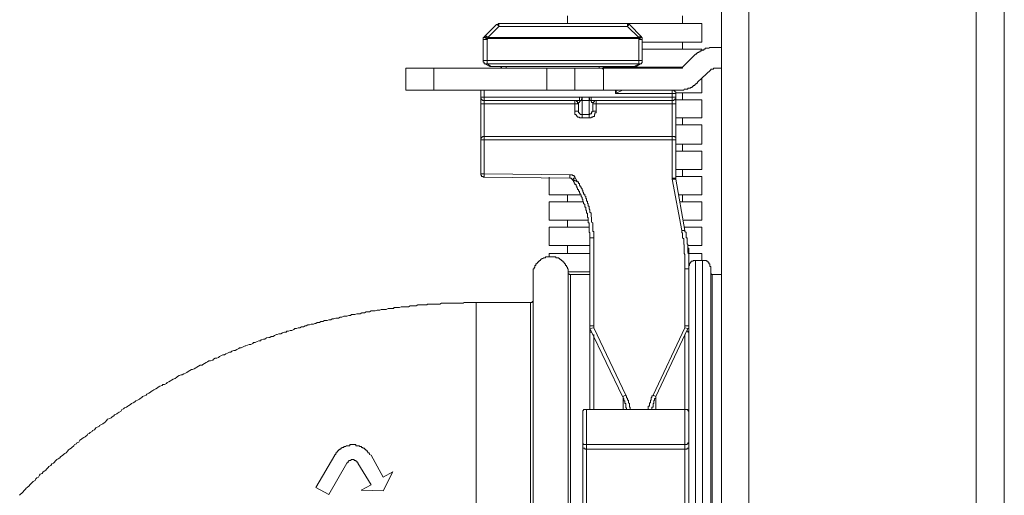
# Model space of a CAD drawing. Units: inches. Extents: x -780 to 3070, y -658 to 1541.
# Drawn here: x 653 to 759, y 293 to 344 of the extents above; entities that cross this region are included whole.
import ezdxf

# ---------------------------------------------------------------- set-up
doc = ezdxf.new("R2010")
doc.units = ezdxf.units.IN
doc.header["$MEASUREMENT"] = 0
doc.linetypes.add('AI-Linetype-4', pattern=[0.708674, 0.354337, -0.354337])
doc.layers.add('图层 1', color=7, linetype='Continuous')

msp = doc.modelspace()

# ---------------------------------------------------------------- linework, layer by layer
at = {"layer": '图层 1', "color": 7, "linetype": 'AI-Linetype-4', "lineweight": 5}
msp.add_lwpolyline([(759.15, 128.43), (759.15, 1112.46)], dxfattribs=at)
at = {"layer": '图层 1', "color": 7, "lineweight": 9}
for points in [[(759.15, 1087.53), (759.15, 130.46)], [(728.76, 123.47), (728.76, 1011.39)], [(759.14, 123.47), (759.14, 1011.39)], [(731.7, 123.47), (731.7, 1009.91)], [(756.12, 123.47), (756.12, 1009.91)], [(712.24, 344.84), (712.24, 344)], [(724.6, 344.84), (724.6, 344)], [(703.27, 342.58), (704.6, 343.89)], [(704.87, 344), (704.8, 344), (704.8, 343.89), (704.74, 343.89), (704.6, 343.89)], [(704.6, 343.89), (704.74, 343.89), (704.74, 343.8), (704.8, 343.8)], [(704.8, 343.8), (704.87, 343.8), (704.87, 343.7)], [(704.87, 344), (718.68, 344)], [(704.87, 343.7), (704.87, 344)], [(710.25, 344), (726.66, 344)], [(718.89, 343.89), (718.77, 343.89), (718.77, 344), (718.68, 344)], [(718.68, 343.7), (718.68, 344)], [(718.68, 343.7), (718.68, 343.8), (718.77, 343.8)], [(718.77, 343.8), (718.77, 343.89), (718.89, 343.89)], [(718.89, 343.89), (720.18, 342.58)], [(726.66, 344), (726.66, 342.02)], [(703.67, 342.49), (704.87, 343.7)], [(704.87, 343.7), (718.68, 343.7)], [(718.68, 343.7), (719.88, 342.49)], [(703.27, 342.58), (703.27, 342.49), (703.18, 342.49), (703.18, 342.4), (703.18, 342.31)], [(703.61, 342.31), (703.18, 342.31)], [(703.18, 342.31), (703.18, 340.04)], [(703.61, 342.31), (703.27, 342.58)], [(703.67, 342.49), (703.67, 342.58), (703.61, 342.58), (703.52, 342.58), (703.52, 342.66), (703.37, 342.66), (703.37, 342.58)], [(703.37, 342.58), (703.67, 342.4)], [(703.67, 342.4), (703.61, 342.31)], [(703.61, 339.67), (703.61, 342.31)], [(703.67, 342.49), (719.88, 342.49)], [(703.67, 342.4), (703.67, 342.49)], [(703.67, 342.4), (719.88, 342.4)], [(720.08, 342.66), (720.08, 342.58), (720.03, 342.58), (719.88, 342.58), (719.88, 342.49)], [(719.88, 342.4), (720.18, 342.58)], [(719.88, 342.31), (720.18, 342.58)], [(719.88, 342.49), (719.88, 342.4)], [(719.88, 342.31), (719.88, 342.4)], [(720.27, 342.31), (719.88, 342.31)], [(719.88, 339.67), (719.88, 342.31)], [(720.18, 342.58), (720.08, 342.58), (720.08, 342.66)], [(720.27, 342.31), (720.27, 342.4), (720.27, 342.49), (720.18, 342.49), (720.18, 342.58)], [(720.27, 340.04), (720.27, 342.31)], [(720.27, 342.02), (726.66, 342.02)], [(724.6, 342.02), (724.6, 341.27)], [(720.27, 341.27), (726.66, 341.27)], [(724.6, 339.31), (726, 340.72)], [(727.9, 341.44), (727.79, 341.44), (727.69, 341.44), (727.63, 341.44), (727.54, 341.44), (727.42, 341.36), (727.31, 341.36), (727.24, 341.36), (727.18, 341.36), (727.03, 341.36), (727.03, 341.27), (726.96, 341.27), (726.87, 341.27), (726.87, 341.16), (726.75, 341.16), (726.66, 341.16), (726.66, 341.08), (726.56, 341.08), (726.5, 341.08), (726.5, 340.97), (726.39, 340.97), (726.3, 340.89), (726.21, 340.89), (726.21, 340.81), (726.09, 340.81), (726.09, 340.72), (726, 340.72)], [(726.66, 341.27), (726.66, 341.08)], [(727.9, 341.44), (728.76, 341.44)], [(703.18, 340.04), (703.18, 339.94), (703.18, 339.87), (703.27, 339.87), (703.27, 339.77), (703.27, 339.67), (703.37, 339.67)], [(720.27, 340.04), (703.18, 340.04)], [(703.61, 339.67), (703.52, 339.67), (703.37, 339.67)], [(703.37, 339.67), (703.88, 339.4)], [(719.88, 339.67), (703.61, 339.67)], [(703.61, 339.67), (704.04, 339.4)], [(719.88, 339.67), (719.4, 339.4)], [(720.08, 339.67), (719.61, 339.4)], [(720.08, 339.67), (720.03, 339.67), (719.88, 339.67)], [(720.08, 339.67), (720.18, 339.67), (720.18, 339.77), (720.27, 339.77), (720.27, 339.87), (720.27, 339.94), (720.27, 340.04)], [(694.87, 339.22), (724.31, 339.22)], [(694.87, 336.86), (694.87, 339.22)], [(697.88, 336.86), (697.88, 339.22)], [(703.88, 339.4), (703.91, 339.4), (704.04, 339.4)], [(703.91, 339.4), (703.88, 339.4)], [(704.04, 339.4), (703.91, 339.4)], [(719.4, 339.4), (704.04, 339.4)], [(719.4, 339.4), (704.04, 339.4)], [(704.04, 339.4), (704.04, 339.4)], [(705.26, 339.22), (705.14, 339.22), (705.14, 339.31), (705.07, 339.31), (705.07, 339.4), (705.01, 339.4), (704.87, 339.4)], [(705.66, 339.22), (705.66, 339.4)], [(710.03, 339.22), (710.03, 336.86)], [(713.04, 339.22), (713.04, 336.86)], [(715.63, 339.22), (715.63, 339.4)], [(716.36, 339.4), (716.27, 339.4), (716.11, 339.4), (716.11, 339.31), (716.07, 339.31), (716.07, 339.22), (715.99, 339.22), (715.99, 339.11)], [(716.11, 339.31), (724.6, 339.31)], [(716.11, 339.22), (716.11, 336.86)], [(719.4, 339.4), (719.52, 339.4), (719.61, 339.4)], [(719.4, 339.4), (719.52, 339.4)], [(719.4, 339.4), (719.4, 339.4)], [(719.61, 339.4), (719.52, 339.4)], [(724.31, 339.22), (724.4, 339.22), (724.51, 339.22), (724.6, 339.22), (724.6, 339.31)], [(727.63, 339.04), (726.21, 337.69)], [(727.9, 339.22), (727.9, 339.11), (727.79, 339.11), (727.69, 339.11), (727.63, 339.11), (727.63, 339.04)], [(728.76, 339.22), (727.9, 339.22)], [(724.31, 336.86), (724.4, 336.86), (724.51, 336.86), (724.6, 336.86), (724.73, 336.86), (724.78, 336.96), (724.85, 336.96), (724.99, 336.96), (725.08, 336.96), (725.16, 336.96), (725.16, 337.05), (725.28, 337.05), (725.34, 337.05), (725.43, 337.05), (725.43, 337.13), (725.53, 337.13), (725.64, 337.13), (725.64, 337.24), (725.73, 337.24), (725.73, 337.34), (725.83, 337.34), (725.91, 337.34), (725.91, 337.44), (726, 337.44), (726, 337.51), (726.09, 337.51), (726.09, 337.6), (726.21, 337.6), (726.21, 337.69)], [(726.66, 338.07), (726.66, 336.56)], [(694.87, 336.86), (724.31, 336.86)], [(702.94, 336.86), (702.94, 327.85)], [(703.27, 336.86), (703.27, 327.85)], [(718.13, 336.86), (717.38, 336.48)], [(717.56, 336.86), (717.38, 336.48)], [(717.38, 336.86), (717.38, 336.48)], [(717.38, 336.48), (723.86, 336.48)], [(723.47, 327.37), (723.47, 336.86)], [(723.86, 336.48), (723.86, 336.56), (723.86, 336.68), (723.77, 336.68), (723.77, 336.76), (723.65, 336.76), (723.65, 336.86)], [(723.86, 336.56), (726.66, 336.56)], [(723.86, 327.37), (723.86, 336.48)], [(724.6, 336.56), (724.6, 335.8)], [(702.94, 336.1), (702.94, 336.02), (702.94, 335.92), (702.99, 335.92), (702.99, 335.8), (703.12, 335.8), (703.12, 335.73), (703.18, 335.73), (703.27, 335.73)], [(702.94, 336.1), (713.54, 336.1)], [(702.94, 335.36), (713.43, 335.36)], [(703.27, 335.73), (713.54, 335.73)], [(713.43, 335.36), (713.43, 335.44), (713.31, 335.44), (713.31, 335.53), (713.31, 335.63), (713.25, 335.63), (713.16, 335.73), (713.04, 335.73)], [(713.04, 334.6), (713.04, 335.73)], [(713.43, 335.36), (713.43, 335.44), (713.43, 335.53), (713.54, 335.53), (713.54, 335.63), (713.61, 335.63), (713.61, 335.73)], [(713.43, 334.6), (713.43, 335.36)], [(713.81, 336.1), (713.72, 336.1), (713.61, 336.1), (713.54, 336.1)], [(713.54, 336.1), (713.54, 335.73)], [(713.54, 335.73), (713.61, 335.73), (713.72, 335.73)], [(713.72, 335.73), (713.61, 335.73)], [(713.81, 336.1), (713.72, 335.73)], [(713.72, 335.73), (713.81, 335.73)], [(713.81, 336.1), (714.58, 336.1)], [(713.81, 336.1), (713.81, 335.73)], [(713.81, 335.73), (714.58, 335.73)], [(713.81, 334.23), (713.81, 335.73)], [(714.76, 336.1), (714.64, 336.1), (714.58, 336.1)], [(714.58, 336.1), (714.64, 335.73)], [(714.58, 336.1), (714.58, 333.86)], [(714.58, 335.73), (714.64, 335.73)], [(714.76, 335.73), (714.64, 335.73)], [(714.82, 335.63), (714.76, 335.63), (714.76, 335.73), (714.64, 335.73)], [(714.76, 336.1), (723.86, 336.1)], [(714.76, 336.1), (714.76, 335.73)], [(714.76, 335.73), (714.76, 335.73)], [(714.76, 335.73), (723.47, 335.73)], [(714.94, 335.36), (714.94, 335.44), (714.94, 335.53), (714.82, 335.53), (714.82, 335.63)], [(715.3, 335.73), (715.18, 335.73), (715.15, 335.73), (715.15, 335.63), (715.07, 335.63), (715.07, 335.53), (714.94, 335.53), (714.94, 335.44), (714.94, 335.36)], [(714.94, 335.36), (723.86, 335.36)], [(714.94, 335.36), (714.94, 334.6)], [(715.3, 334.6), (715.3, 335.73)], [(723.47, 335.73), (723.57, 335.73), (723.65, 335.73), (723.65, 335.8), (723.77, 335.8), (723.77, 335.92), (723.86, 335.92), (723.86, 336.02), (723.86, 336.1)], [(723.65, 335.8), (726.66, 335.8)], [(726.66, 335.8), (726.66, 333.86)], [(713.04, 334.6), (713.04, 334.51), (713.04, 334.42), (713.04, 334.32), (713.04, 334.23), (713.16, 334.23), (713.16, 334.13), (713.25, 334.13), (713.25, 334.02), (713.31, 334.02), (713.31, 333.96), (713.43, 333.96), (713.54, 333.96), (713.54, 333.86), (713.61, 333.86), (713.72, 333.86), (713.81, 333.86)], [(713.04, 334.6), (713.43, 334.6)], [(713.43, 334.6), (713.43, 334.51), (713.43, 334.42), (713.54, 334.42), (713.54, 334.32), (713.61, 334.32), (713.61, 334.23), (713.72, 334.23), (713.81, 334.23)], [(713.81, 334.23), (714.58, 334.23)], [(713.81, 333.86), (713.81, 334.23)], [(714.58, 334.23), (714.64, 334.23), (714.64, 334.32), (714.76, 334.32), (714.82, 334.32), (714.82, 334.42), (714.82, 334.51), (714.94, 334.51), (714.94, 334.6)], [(714.58, 333.86), (714.64, 333.86), (714.76, 333.86), (714.76, 333.96), (714.82, 333.96), (714.94, 333.96), (714.94, 334.02), (715.07, 334.02), (715.15, 334.02), (715.15, 334.13), (715.15, 334.23), (715.18, 334.23), (715.18, 334.32), (715.18, 334.42), (715.3, 334.42), (715.3, 334.51), (715.3, 334.6)], [(715.3, 334.6), (714.94, 334.6)], [(713.81, 333.86), (714.58, 333.86)], [(723.86, 333.86), (726.66, 333.86)], [(724.6, 333.86), (724.6, 333.11)], [(723.86, 333.11), (726.66, 333.11)], [(726.66, 333.11), (726.66, 331.03)], [(703.27, 331.88), (703.18, 331.88), (703.12, 331.88), (703.12, 331.79), (702.99, 331.79), (702.99, 331.68), (702.94, 331.68), (702.94, 331.62), (702.94, 331.51)], [(702.94, 331.51), (723.86, 331.51)], [(703.27, 331.88), (723.47, 331.88)], [(723.86, 331.51), (723.86, 331.62), (723.86, 331.68), (723.86, 331.79), (723.77, 331.79), (723.77, 331.88), (723.65, 331.88), (723.57, 331.88), (723.47, 331.88)], [(723.86, 331.03), (726.66, 331.03)], [(723.86, 330.28), (726.66, 330.28)], [(724.6, 331.03), (724.6, 330.28)], [(726.66, 330.28), (726.66, 328.31)], [(723.86, 328.31), (726.66, 328.31)], [(724.6, 328.31), (724.6, 327.55)], [(702.94, 327.85), (702.94, 327.75), (702.99, 327.67), (702.99, 327.55), (703.12, 327.55), (703.18, 327.55), (703.18, 327.49), (703.27, 327.49)], [(703.27, 327.85), (702.94, 327.85)], [(703.27, 327.85), (712.5, 327.75)], [(703.27, 327.85), (703.27, 327.49)], [(703.27, 327.49), (712.5, 327.37)], [(710.25, 327.49), (710.25, 325.6)], [(713.04, 327.49), (713.04, 327.55), (712.96, 327.55), (712.96, 327.67), (712.89, 327.67), (712.77, 327.67), (712.77, 327.75), (712.68, 327.75), (712.56, 327.75), (712.5, 327.75)], [(712.5, 327.75), (712.5, 327.37)], [(712.77, 327.27), (712.68, 327.27), (712.68, 327.37), (712.56, 327.37), (712.5, 327.37)], [(712.77, 327.27), (712.89, 327.27)], [(712.89, 327.16), (712.77, 327.16), (712.77, 327.27)], [(712.77, 327.27), (712.89, 327.09)], [(712.89, 327.27), (712.89, 327.37), (712.96, 327.37), (713.04, 327.37)], [(712.96, 327.16), (712.89, 327.16)], [(712.96, 327.16), (712.89, 327.09)], [(714.64, 320.97), (714.64, 321.08), (714.64, 321.17), (714.64, 321.27), (714.64, 321.37), (714.64, 321.47), (714.64, 321.55), (714.58, 321.55), (714.58, 321.64), (714.58, 321.75), (714.58, 321.84), (714.58, 321.94), (714.58, 322.01), (714.58, 322.11), (714.58, 322.21), (714.58, 322.32), (714.58, 322.39), (714.58, 322.5), (714.58, 322.58), (714.46, 322.58), (714.46, 322.67), (714.46, 322.77), (714.46, 322.88), (714.46, 322.97), (714.46, 323.07), (714.46, 323.15), (714.4, 323.15), (714.4, 323.26), (714.4, 323.34), (714.4, 323.42), (714.4, 323.53), (714.4, 323.61), (714.28, 323.61), (714.28, 323.72), (714.28, 323.81), (714.28, 323.87), (714.19, 324), (714.19, 324.08), (714.19, 324.17), (714.19, 324.27), (714.1, 324.27), (714.1, 324.37), (714.1, 324.48), (714.1, 324.57), (713.97, 324.65), (713.97, 324.75), (713.97, 324.83), (713.88, 324.83), (713.88, 324.93), (713.88, 325.03), (713.88, 325.12), (713.81, 325.12), (713.81, 325.22), (713.81, 325.31), (713.72, 325.4), (713.72, 325.49), (713.72, 325.6), (713.61, 325.6), (713.61, 325.67), (713.61, 325.77), (713.54, 325.77), (713.54, 325.88), (713.54, 325.98), (713.43, 325.98), (713.43, 326.08), (713.43, 326.16), (713.31, 326.16), (713.31, 326.25), (713.31, 326.35), (713.25, 326.35), (713.25, 326.44), (713.25, 326.53), (713.16, 326.53), (713.16, 326.61), (713.16, 326.72), (713.04, 326.72), (713.04, 326.83), (712.96, 326.9), (712.96, 326.99), (712.89, 326.99), (712.89, 327.09)], [(713.31, 326.99), (712.96, 327.16)], [(713.31, 326.99), (713.25, 326.99), (713.25, 327.09), (713.16, 327.09), (713.04, 327.09), (713.04, 327.16), (712.96, 327.16)], [(713.04, 327.37), (713.04, 327.49)], [(713.31, 326.99), (713.04, 327.49)], [(715.07, 320.97), (715.07, 321.08), (715.07, 321.17), (715.07, 321.27), (715.07, 321.37), (715.07, 321.47), (715.07, 321.55), (715.07, 321.64), (714.94, 321.64), (714.94, 321.75), (714.94, 321.84), (714.94, 321.94), (714.94, 322.01), (714.94, 322.11), (714.94, 322.21), (714.94, 322.32), (714.94, 322.39), (714.94, 322.5), (714.94, 322.58), (714.82, 322.67), (714.82, 322.77), (714.82, 322.88), (714.82, 322.97), (714.82, 323.07), (714.82, 323.15), (714.76, 323.26), (714.76, 323.34), (714.76, 323.42), (714.76, 323.53), (714.76, 323.61), (714.64, 323.72), (714.64, 323.81), (714.64, 323.87), (714.64, 324), (714.58, 324.08), (714.58, 324.17), (714.58, 324.27), (714.58, 324.37), (714.46, 324.37), (714.46, 324.48), (714.46, 324.57), (714.46, 324.65), (714.4, 324.65), (714.4, 324.75), (714.4, 324.83), (714.4, 324.93), (714.28, 324.93), (714.28, 325.03), (714.28, 325.12), (714.28, 325.22), (714.19, 325.22), (714.19, 325.31), (714.19, 325.4), (714.1, 325.49), (714.1, 325.6), (714.1, 325.67), (713.97, 325.67), (713.97, 325.77), (713.97, 325.88), (713.88, 325.88), (713.88, 325.98), (713.88, 326.08), (713.81, 326.08), (713.81, 326.16), (713.81, 326.25), (713.72, 326.35), (713.72, 326.44), (713.61, 326.44), (713.61, 326.53), (713.61, 326.61), (713.54, 326.61), (713.54, 326.72), (713.54, 326.83), (713.43, 326.83), (713.43, 326.9), (713.43, 326.99), (713.31, 326.99)], [(723.47, 327.37), (723.47, 327.27)], [(723.47, 327.37), (723.86, 327.37)], [(723.47, 327.27), (723.86, 327.27)], [(724.51, 321.75), (723.47, 327.27)], [(723.86, 327.55), (726.66, 327.55)], [(723.86, 327.37), (723.86, 327.27)], [(724.85, 321.75), (723.86, 327.27)], [(726.66, 327.55), (726.66, 325.6)], [(710.25, 325.6), (713.61, 325.6)], [(710.25, 324.83), (713.88, 324.83)], [(710.25, 324.83), (710.25, 322.88)], [(712.24, 325.6), (712.24, 324.83)], [(724.24, 325.6), (726.66, 325.6)], [(724.31, 324.83), (726.66, 324.83)], [(724.6, 325.6), (724.6, 324.83)], [(726.66, 324.83), (726.66, 322.88)], [(710.25, 322.88), (714.46, 322.88)], [(712.24, 322.88), (712.24, 322.11)], [(724.73, 322.88), (726.66, 322.88)], [(710.25, 322.11), (714.58, 322.11)], [(710.25, 322.11), (710.25, 320.15)], [(724.85, 317.63), (724.85, 317.7), (724.85, 317.79), (724.85, 317.89), (724.85, 317.99), (724.85, 318.08), (724.85, 318.17), (724.85, 318.26), (724.85, 318.37), (724.85, 318.45), (724.85, 318.54), (724.85, 318.64), (724.85, 318.74), (724.85, 318.82), (724.85, 318.92), (724.85, 319.02), (724.85, 319.11), (724.85, 319.2), (724.78, 319.29), (724.78, 319.41), (724.78, 319.48), (724.78, 319.59), (724.78, 319.67), (724.78, 319.77), (724.78, 319.87), (724.78, 319.97), (724.78, 320.03), (724.78, 320.15), (724.78, 320.24), (724.73, 320.24), (724.73, 320.33), (724.73, 320.42), (724.73, 320.52), (724.73, 320.61), (724.73, 320.72), (724.73, 320.8), (724.73, 320.88), (724.6, 320.97), (724.6, 321.08), (724.6, 321.17), (724.6, 321.27), (724.6, 321.37), (724.6, 321.47), (724.51, 321.55), (724.51, 321.64), (724.51, 321.75)], [(724.51, 321.75), (724.85, 321.75)], [(724.85, 322.11), (726.66, 322.11)], [(725.28, 317.63), (725.28, 317.7), (725.28, 317.79), (725.28, 317.89), (725.28, 317.99), (725.28, 318.08), (725.28, 318.17), (725.28, 318.26), (725.28, 318.37), (725.28, 318.45), (725.28, 318.54), (725.28, 318.64), (725.28, 318.74), (725.28, 318.82), (725.28, 318.92), (725.28, 319.02), (725.28, 319.11), (725.28, 319.2), (725.28, 319.29), (725.28, 319.41), (725.16, 319.41), (725.16, 319.48), (725.16, 319.59), (725.16, 319.67), (725.16, 319.77), (725.16, 319.87), (725.16, 319.97), (725.16, 320.03), (725.16, 320.15), (725.16, 320.24), (725.08, 320.33), (725.08, 320.42), (725.08, 320.52), (725.08, 320.61), (725.08, 320.72), (725.08, 320.8), (725.08, 320.88), (725.08, 320.97), (724.99, 320.97), (724.99, 321.08), (724.99, 321.17), (724.99, 321.27), (724.99, 321.37), (724.99, 321.47), (724.99, 321.55), (724.85, 321.64), (724.85, 321.75)], [(726.66, 322.11), (726.66, 320.15)], [(715.07, 320.97), (714.64, 320.97)], [(714.64, 320.97), (714.64, 302.51)], [(715.07, 320.97), (715.07, 311.5)], [(710.25, 320.15), (714.64, 320.15)], [(712.24, 320.15), (712.24, 319.29)], [(725.16, 320.15), (726.66, 320.15)], [(725.28, 319.59), (725.28, 319.67), (725.28, 319.77), (725.28, 319.87), (725.16, 319.87)], [(725.28, 237.43), (725.28, 319.59)], [(712.3, 317.24), (712.3, 317.33), (712.3, 317.42), (712.3, 317.52), (712.3, 317.63), (712.24, 317.63), (712.24, 317.7), (712.24, 317.79), (712.11, 317.89), (712.11, 317.99), (712.03, 317.99), (712.03, 318.08), (712.03, 318.17), (711.93, 318.17), (711.93, 318.26), (711.86, 318.26), (711.86, 318.37), (711.77, 318.37), (711.77, 318.45), (711.65, 318.45), (711.65, 318.54), (711.56, 318.54), (711.56, 318.64), (711.44, 318.64), (711.38, 318.74), (711.29, 318.74), (711.29, 318.82), (711.17, 318.82), (711.11, 318.82), (710.99, 318.82), (710.99, 318.92), (710.9, 318.92), (710.82, 318.92), (710.72, 318.92), (710.63, 318.92), (710.52, 318.92), (710.46, 318.92), (710.36, 318.92), (710.25, 318.92), (710.18, 318.92), (710.03, 318.92), (709.98, 318.92), (709.88, 318.92), (709.88, 318.82), (709.77, 318.82), (709.71, 318.82), (709.6, 318.74), (709.5, 318.74), (709.36, 318.64), (709.32, 318.64), (709.32, 318.54), (709.21, 318.54), (709.21, 318.45), (709.12, 318.45), (709.12, 318.37), (709.02, 318.37), (709.02, 318.26), (708.94, 318.26), (708.94, 318.17), (708.82, 318.17), (708.82, 318.08), (708.82, 317.99), (708.73, 317.99), (708.73, 317.89), (708.73, 317.79), (708.64, 317.79), (708.64, 317.7), (708.64, 317.63), (708.56, 317.63), (708.56, 317.52), (708.56, 317.42), (708.56, 317.33), (708.56, 317.24), (708.56, 317.12), (708.56, 317.03)], [(710.25, 319.29), (714.64, 319.29)], [(710.25, 319.29), (710.25, 318.92)], [(725.16, 319.29), (726.66, 319.29)], [(726, 318.54), (725.91, 318.54), (725.83, 318.54), (725.73, 318.54), (725.73, 318.45), (725.64, 318.45), (725.53, 318.45), (725.53, 318.37), (725.43, 318.37), (725.43, 318.26), (725.34, 318.26), (725.34, 318.17), (725.34, 318.08), (725.34, 317.99), (725.28, 317.99), (725.28, 317.89), (725.28, 317.79)], [(726.75, 318.54), (726, 318.54)], [(726, 318.54), (726, 240.8)], [(726.66, 319.29), (726.66, 318.54)], [(727.63, 317.79), (727.63, 317.89), (727.54, 317.89), (727.54, 317.99), (727.54, 318.08), (727.54, 318.17), (727.42, 318.17), (727.42, 318.26), (727.42, 318.37), (727.31, 318.37), (727.31, 318.45), (727.24, 318.45), (727.18, 318.45), (727.18, 318.54), (727.03, 318.54), (726.96, 318.54), (726.87, 318.54), (726.75, 318.54)], [(726.75, 318.54), (726.75, 240.8)], [(712.3, 317.33), (714.64, 317.33)], [(724.85, 317.63), (725.28, 317.63)], [(724.85, 311.5), (724.85, 317.63)], [(727.63, 317.79), (727.63, 241.56)], [(727.63, 317.33), (727.63, 317.24), (727.63, 317.12), (727.69, 317.12), (727.69, 317.03), (727.79, 317.03)], [(708.56, 317.03), (708.56, 242.4)], [(712.3, 317.24), (712.3, 317.12), (712.41, 317.12), (712.41, 317.03), (712.5, 317.03), (712.56, 317.03)], [(712.3, 242.14), (712.3, 317.24)], [(712.56, 317.03), (714.64, 317.03)], [(712.56, 317.03), (712.56, 242.4)], [(727.79, 317.03), (728.76, 317.03)], [(727.79, 242.4), (727.79, 317.03)], [(708.26, 314.04), (708.37, 314.04), (708.43, 314.04), (708.43, 314.13), (708.56, 314.13), (708.56, 314.22)], [(702.43, 314.04), (702.25, 314.04), (702.1, 314.04), (701.89, 314.04), (701.72, 314.04), (701.5, 314.04), (701.35, 314.04), (701.14, 314.04), (701.03, 313.96), (700.86, 313.96), (700.68, 313.96), (700.47, 313.96), (700.31, 313.96), (700.11, 313.96), (699.93, 313.96), (699.73, 313.96), (699.55, 313.96), (699.36, 313.96), (699.18, 313.96), (699.09, 313.96), (698.9, 313.96), (698.71, 313.96), (698.54, 313.85), (698.33, 313.85), (698.12, 313.85), (697.91, 313.85), (697.77, 313.85), (697.55, 313.85), (697.4, 313.85), (697.19, 313.85), (697.13, 313.77), (696.89, 313.77), (696.75, 313.77), (696.52, 313.77), (696.34, 313.77), (696.16, 313.77), (695.98, 313.67), (695.77, 313.67), (695.59, 313.67), (695.41, 313.67), (695.35, 313.67), (695.14, 313.57), (694.94, 313.57), (694.78, 313.57), (694.59, 313.57), (694.38, 313.57), (694.2, 313.48), (694.01, 313.48), (693.84, 313.48), (693.63, 313.48), (693.54, 313.37), (693.33, 313.37), (693.19, 313.37), (692.98, 313.37), (692.77, 313.28), (692.61, 313.28), (692.45, 313.28), (692.23, 313.28), (692.06, 313.2), (691.94, 313.2), (691.79, 313.2), (691.58, 313.12), (691.4, 313.12), (691.16, 313.12), (690.96, 313.01), (690.8, 313.01), (690.62, 313.01), (690.44, 312.93), (690.31, 312.93), (690.16, 312.93), (689.95, 312.82), (689.77, 312.82), (689.59, 312.82), (689.41, 312.72), (689.23, 312.72), (689.03, 312.72), (688.93, 312.61), (688.76, 312.61), (688.55, 312.55), (688.39, 312.55), (688.21, 312.55), (688.01, 312.44), (687.81, 312.44), (687.63, 312.35), (687.53, 312.35), (687.36, 312.35), (687.15, 312.26), (686.97, 312.26), (686.82, 312.17), (686.61, 312.17), (686.43, 312.08), (686.34, 312.08), (686.13, 312.08), (685.94, 311.98), (685.73, 311.98), (685.61, 311.89), (685.34, 311.89), (685.19, 311.78), (685.1, 311.78), (684.95, 311.69), (684.71, 311.69), (684.51, 311.61), (684.35, 311.61), (684.17, 311.5), (684.05, 311.5), (683.87, 311.41), (683.68, 311.41), (683.5, 311.31), (683.32, 311.31), (683.11, 311.23), (682.93, 311.23), (682.84, 311.13), (682.63, 311.03), (682.46, 311.03), (682.28, 310.95), (682.09, 310.95), (682, 310.84), (681.82, 310.84), (681.63, 310.76), (681.44, 310.65), (681.23, 310.65), (681.06, 310.57), (680.99, 310.57), (680.78, 310.49), (680.61, 310.37), (680.4, 310.37), (680.25, 310.27), (680.16, 310.27), (679.89, 310.21), (679.74, 310.09), (679.59, 310.09), (679.34, 310), (679.27, 309.91), (679.07, 309.91), (678.89, 309.83), (678.7, 309.72), (678.5, 309.72), (678.42, 309.62), (678.23, 309.52), (678.05, 309.52), (677.87, 309.45), (677.69, 309.36), (677.6, 309.36), (677.39, 309.26), (677.2, 309.16), (677.02, 309.16), (676.95, 309.08), (676.72, 308.98), (676.54, 308.88), (676.39, 308.88), (676.19, 308.78), (676.06, 308.7), (675.92, 308.7), (675.71, 308.59), (675.53, 308.5), (675.4, 308.4), (675.23, 308.4), (675.06, 308.33), (674.85, 308.22), (674.76, 308.12), (674.58, 308.04), (674.4, 308.04), (674.21, 307.95), (674.13, 307.84), (673.89, 307.76), (673.72, 307.76), (673.56, 307.65), (673.44, 307.57), (673.24, 307.48), (673.08, 307.37), (672.98, 307.28), (672.77, 307.28), (672.59, 307.18), (672.41, 307.09), (672.32, 307), (672.14, 306.9), (671.94, 306.82), (671.84, 306.82), (671.67, 306.71), (671.49, 306.61), (671.33, 306.51), (671.21, 306.43), (671.01, 306.36), (670.84, 306.26), (670.74, 306.26), (670.54, 306.18), (670.36, 306.07), (670.27, 305.99), (670.09, 305.87), (669.88, 305.77), (669.7, 305.69), (669.61, 305.6), (669.41, 305.49), (669.25, 305.41), (669.16, 305.31), (668.96, 305.22), (668.77, 305.22), (668.69, 305.12), (668.46, 305.03), (668.28, 304.93), (668.21, 304.85), (668.01, 304.74), (667.8, 304.65), (667.71, 304.56), (667.51, 304.47), (667.44, 304.39), (667.26, 304.27), (667.05, 304.18), (666.97, 304.08), (666.81, 303.98), (666.6, 303.92), (666.52, 303.82), (666.32, 303.71), (666.25, 303.63), (666.05, 303.51), (665.87, 303.44), (665.75, 303.34), (665.57, 303.25), (665.4, 303.15), (665.3, 303.06), (665.12, 302.97), (665, 302.88), (664.85, 302.76), (664.65, 302.69), (664.55, 302.58), (664.36, 302.51), (664.24, 302.31), (664.09, 302.22), (663.88, 302.11), (663.82, 302.04), (663.58, 301.94), (663.52, 301.84), (663.31, 301.74), (663.23, 301.64), (663.07, 301.56), (662.83, 301.47), (662.75, 301.36), (662.59, 301.16), (662.48, 301.09), (662.32, 300.98), (662.18, 300.9), (661.98, 300.8), (661.92, 300.71), (661.71, 300.62), (661.59, 300.54), (661.43, 300.34), (661.23, 300.25), (661.17, 300.16), (660.96, 300.06), (660.87, 299.96), (660.67, 299.86), (660.63, 299.76), (660.42, 299.57), (660.3, 299.5), (660.12, 299.39), (660.02, 299.32), (659.84, 299.21), (659.75, 299.02), (659.54, 298.93), (659.48, 298.83), (659.27, 298.75), (659.2, 298.63), (659, 298.45), (658.91, 298.36), (658.73, 298.27), (658.64, 298.18), (658.55, 298.07), (658.37, 297.88), (658.25, 297.8), (658.1, 297.69), (658.01, 297.62), (657.79, 297.44), (657.72, 297.34), (657.52, 297.23), (657.37, 297.14), (657.22, 296.96), (657.15, 296.85), (657.04, 296.77), (656.86, 296.67), (656.74, 296.49), (656.53, 296.39), (656.47, 296.3), (656.26, 296.1), (656.2, 296.01), (656.08, 295.94), (655.9, 295.84), (655.81, 295.63), (655.59, 295.56), (655.53, 295.45), (655.43, 295.26), (655.25, 295.17), (655.11, 295.08), (655.05, 294.89), (654.84, 294.79), (654.78, 294.71), (654.57, 294.51), (654.49, 294.43), (654.42, 294.31), (654.21, 294.14), (654.09, 294.05), (654.03, 293.95), (653.85, 293.78), (653.76, 293.68), (653.67, 293.58), (653.45, 293.39), (653.39, 293.3)], [(708.26, 314.04), (702.43, 314.04)], [(702.43, 245.41), (702.43, 314.04)], [(708.26, 314.04), (708.26, 245.41)], [(714.64, 311.5), (714.64, 311.41), (714.64, 311.31), (714.64, 311.23)], [(715.07, 311.5), (714.64, 311.5)], [(715.07, 311.31), (714.64, 311.23)], [(714.64, 311.23), (714.64, 311.23)], [(714.64, 311.23), (718.13, 303.92)], [(714.82, 310.95), (714.76, 310.95), (714.76, 310.84), (714.64, 310.84), (714.64, 310.76), (714.64, 310.65)], [(715.07, 311.5), (715.07, 311.41), (715.07, 311.31)], [(715.07, 311.31), (718.5, 304.08)], [(721.45, 304.08), (724.85, 311.31)], [(721.72, 303.92), (725.16, 311.23)], [(724.85, 311.31), (724.85, 311.41), (724.85, 311.5)], [(724.85, 311.5), (725.28, 311.5)], [(724.85, 311.31), (725.16, 311.23)], [(725.28, 310.65), (725.28, 310.76), (725.28, 310.84), (725.16, 310.84), (725.16, 310.95), (725.08, 310.95)], [(725.16, 311.23), (725.28, 311.23), (725.28, 311.31), (725.28, 311.41), (725.28, 311.5)], [(725.28, 311.23), (725.28, 311.23)], [(715.07, 310.57), (715.07, 302.51)], [(724.85, 310.57), (724.85, 302.51)], [(718.5, 304.08), (718.13, 303.92)], [(718.59, 302.51), (718.59, 302.58), (718.59, 302.69), (718.5, 302.69), (718.5, 302.76), (718.5, 302.88), (718.5, 302.97), (718.5, 303.06), (718.5, 303.15), (718.41, 303.15), (718.41, 303.25), (718.41, 303.34), (718.41, 303.44), (718.3, 303.44), (718.3, 303.51), (718.3, 303.63), (718.3, 303.71), (718.22, 303.71), (718.22, 303.82), (718.22, 303.92), (718.13, 303.92)], [(718.22, 302.51), (718.22, 303.71)], [(718.98, 302.51), (718.98, 302.58), (718.98, 302.69), (718.98, 302.76), (718.89, 302.76), (718.89, 302.88), (718.89, 302.97), (718.89, 303.06), (718.89, 303.15), (718.77, 303.25), (718.77, 303.34), (718.77, 303.44), (718.77, 303.51), (718.68, 303.51), (718.68, 303.63), (718.68, 303.71), (718.59, 303.82), (718.59, 303.92), (718.59, 303.98), (718.5, 303.98), (718.5, 304.08)], [(721.45, 304.08), (721.45, 303.98), (721.3, 303.98), (721.3, 303.92), (721.3, 303.82), (721.21, 303.82), (721.21, 303.71), (721.21, 303.63), (721.21, 303.51), (721.15, 303.51), (721.15, 303.44), (721.15, 303.34), (721.15, 303.25), (721.06, 303.25), (721.06, 303.15), (721.06, 303.06), (721.06, 302.97), (721.06, 302.88), (720.91, 302.88), (720.91, 302.76), (720.91, 302.69), (720.91, 302.58), (720.91, 302.51)], [(721.72, 303.92), (721.72, 303.82), (721.72, 303.71), (721.57, 303.71), (721.57, 303.63), (721.57, 303.51), (721.52, 303.44), (721.52, 303.34), (721.52, 303.25), (721.52, 303.15), (721.45, 303.15), (721.45, 303.06), (721.45, 302.97), (721.45, 302.88), (721.45, 302.76), (721.3, 302.76), (721.3, 302.69), (721.3, 302.58), (721.3, 302.51)], [(721.45, 304.08), (721.72, 303.92)], [(721.72, 303.71), (721.72, 302.51)], [(714.28, 302.51), (714.19, 302.51), (714.1, 302.51), (713.97, 302.51), (713.97, 302.4), (713.88, 302.4), (713.88, 302.31), (713.88, 302.22), (713.88, 302.11)], [(714.28, 302.51), (724.85, 302.51)], [(714.28, 275.73), (714.28, 302.51)], [(725.28, 302.11), (725.28, 302.22), (725.28, 302.31), (725.16, 302.4), (725.16, 302.51), (725.08, 302.51), (724.99, 302.51), (724.85, 302.51)], [(724.85, 302.51), (724.85, 237.07)], [(713.88, 275.73), (713.88, 302.11)], [(691.13, 297.62), (690.96, 297.69), (690.96, 297.8), (690.92, 297.8), (690.92, 297.88), (690.8, 297.88), (690.8, 297.98), (690.77, 297.98), (690.77, 298.07), (690.62, 298.07), (690.62, 298.18), (690.53, 298.18), (690.53, 298.27), (690.44, 298.27), (690.44, 298.36), (690.31, 298.36), (690.24, 298.36), (690.24, 298.45), (690.16, 298.45), (690.07, 298.56), (689.95, 298.56), (689.89, 298.56), (689.89, 298.63), (689.77, 298.63), (689.7, 298.63), (689.59, 298.63), (689.49, 298.63), (689.49, 298.75), (689.41, 298.75), (689.32, 298.75), (689.23, 298.75), (689.14, 298.75), (689.03, 298.75), (688.93, 298.75), (688.87, 298.75), (688.87, 298.63), (688.76, 298.63), (688.66, 298.63), (688.55, 298.63), (688.49, 298.63), (688.39, 298.56), (688.27, 298.56), (688.21, 298.56), (688.21, 298.45), (688.08, 298.45), (688.01, 298.45), (688.01, 298.36), (687.9, 298.36), (687.9, 298.27), (687.81, 298.27), (687.74, 298.27), (687.74, 298.18), (687.63, 298.18), (687.63, 298.07), (687.53, 298.07), (687.53, 297.98), (687.47, 297.98), (687.47, 297.88), (687.36, 297.88), (687.36, 297.8), (687.36, 297.69), (687.26, 297.69), (687.26, 297.62)], [(713.88, 299.12), (713.88, 299.02), (713.88, 298.93), (713.88, 298.83), (713.97, 298.83), (713.97, 298.75), (714.1, 298.75), (714.19, 298.75), (714.28, 298.75)], [(713.88, 298.56), (713.88, 298.45), (713.88, 298.36), (713.97, 298.36), (714.1, 298.36), (714.1, 298.27), (714.19, 298.27), (714.28, 298.27)], [(714.28, 298.75), (724.85, 298.75)], [(714.28, 298.27), (724.85, 298.27)], [(725.28, 299.12), (725.28, 299.02), (725.28, 298.93), (725.16, 298.93), (725.16, 298.83), (725.08, 298.83), (725.08, 298.75), (724.99, 298.75), (724.85, 298.75)], [(725.28, 298.56), (725.28, 298.45), (725.28, 298.36), (725.16, 298.36), (725.08, 298.36), (725.08, 298.27), (724.99, 298.27), (724.85, 298.27)], [(685.19, 294.14), (687.26, 297.62)], [(691.13, 297.62), (692.45, 295.26)], [(688.55, 296.77), (686.61, 293.39)], [(689.7, 296.77), (689.7, 296.85), (689.59, 296.85), (689.59, 296.96), (689.49, 296.96), (689.49, 297.04), (689.41, 297.04), (689.32, 297.04), (689.32, 297.14), (689.23, 297.14), (689.14, 297.14), (689.03, 297.14), (688.93, 297.04), (688.87, 297.04), (688.76, 297.04), (688.76, 296.96), (688.66, 296.96), (688.66, 296.85), (688.55, 296.77)], [(691.13, 294.43), (689.7, 296.77)], [(692.45, 295.26), (693.46, 295.84)], [(693.46, 295.84), (692.45, 293.78)], [(686.61, 293.39), (685.19, 294.14)], [(690.07, 293.85), (691.13, 294.43)], [(692.45, 293.78), (690.07, 293.85)]]:
    msp.add_lwpolyline(points, dxfattribs=at)

doc.saveas('drawing.dxf')
